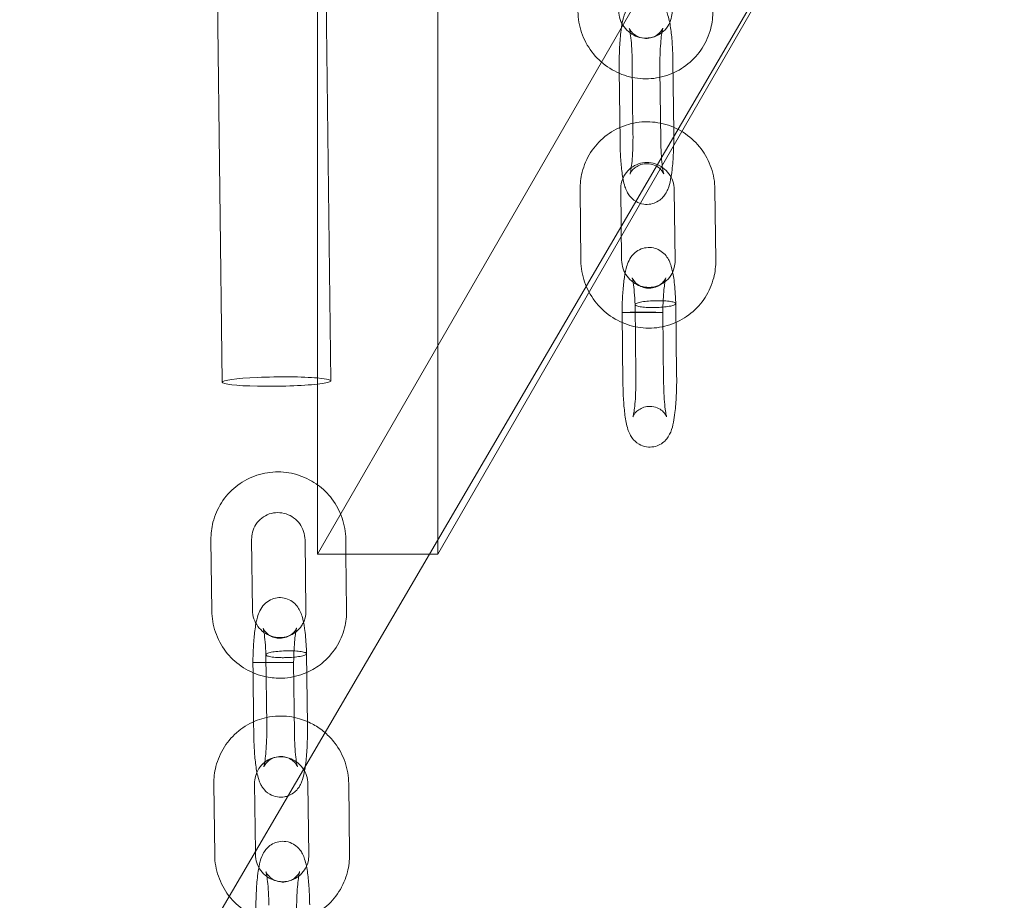
# Model space of a CAD drawing. Units: millimetres. Extents: x 2204 to 9371, y -4906 to 1922.
# Drawn here: x 4596 to 4741, y -2313 to -2183 of the extents above; entities that cross this region are included whole.
import ezdxf

# ---------------------------------------------------------------- set-up
doc = ezdxf.new("R2010")
doc.units = ezdxf.units.MM

# ---------------------------------------------------------------- blocks, each defined once
blk = doc.blocks.new('A$Cc3119da6')
at = {"color": 0, "linetype": 'Continuous', "lineweight": 0}
for p, q in [((4657.51, -762.13), (4657.51, -2262.13)), ((4639.8, -2262.13), (4926.27, -1765.93)), ((4657.51, -2262.13), (4943.98, -1765.93)), ((4639.8, -1914.38), (4639.8, -2262.13)), ((4639.8, -2073.76), (4641.75, -2236.6)), ((4656.29, -2262.13), (4751.91, -2098.61)), ((4624.23, -2109.8), (4625.75, -2236.79)), ((4686.28, -2200.02), (4686.16, -2189.56)), ((4692.28, -2199.95), (4692.16, -2189.49)), ((4684.24, -2190.78), (4684.37, -2201.24)), ((4690.24, -2190.71), (4690.37, -2201.17)), ((4678.49, -2208.43), (4678.61, -2218.89)), ((4684.49, -2208.35), (4684.61, -2218.81)), ((4692.48, -2218.89), (4692.35, -2208.43)), ((4698.48, -2218.81), (4698.35, -2208.35)), ((4684.67, -2226.51), (4684.8, -2237)), ((4686.71, -2235.78), (4686.59, -2225.36)), ((4690.67, -2226.5), (4690.8, -2236.93)), ((4692.71, -2235.71), (4692.59, -2225.22)), ((4630.1, -2259.95), (4630.23, -2270.41)), ((4643.99, -2262.13), (4643.97, -2259.95)), ((4624.1, -2260.02), (4624.23, -2270.48)), ((4638.09, -2270.48), (4637.97, -2260.02)), ((4466.46, -2586.74), (4656.29, -2262.13)), ((4639.8, -2262.13), (4657.51, -2262.13)), ((4644.09, -2270.41), (4643.99, -2262.13)), ((4632.33, -2287.38), (4632.2, -2276.95)), ((4638.33, -2287.3), (4638.2, -2276.81)), ((4630.29, -2278.1), (4630.31, -2279.6)), ((4636.29, -2278.1), (4636.41, -2288.53)), ((4630.31, -2279.6), (4630.39, -2286.84)), ((4630.39, -2286.84), (4630.41, -2288.6)), ((4624.53, -2296), (4624.66, -2306.46)), ((4630.53, -2295.93), (4630.65, -2305.96)), ((4638.53, -2306.46), (4638.4, -2296)), ((4644.53, -2306.39), (4644.4, -2295.93)), ((4630.65, -2305.96), (4630.66, -2306.39))]:
    blk.add_line(p, q, dxfattribs=at)
at = {"color": 0, "linetype": 'Continuous', "lineweight": 0, "extrusion": (0, 0, -1)}
for centre, start_param, end_param in [((4687.67, -2226.51), 0.138084, 3.279676), ((4687.67, -2226.51), 3.279676, 4.850472), ((4687.67, -2226.51), -1.432713, 0.138084), ((4633.29, -2278.1), 0.138084, 3.279676), ((4633.29, -2278.1), 3.279676, 4.850472), ((4633.29, -2278.1), -1.432713, 0.138084)]:
    blk.add_ellipse(centre, major_axis=(3, 0), ratio=0.00617, start_param=start_param, end_param=end_param, dxfattribs=at)
at = {"color": 0, "linetype": 'Continuous', "lineweight": 0}
for major_axis, start_param, end_param in [((-8, -0.1), -2.428474, 2.426402), ((8, 0.1), -0.138152, 0.713118), ((8, 0.1), -0.715191, -0.138152)]:
    blk.add_ellipse((4633.75, -2236.7), major_axis=major_axis, ratio=0.086332, start_param=start_param, end_param=end_param, dxfattribs=at)
for points, knots in [([(4692.16, -2189.49), (4692.15, -2188.65), (4692.12, -2187.83), (4692.02, -2186.26), (4691.95, -2185.51), (4691.76, -2184.07), (4691.64, -2183.42), (4691.35, -2182.51), (4691.26, -2182.27), (4691.01, -2181.8), (4690.91, -2181.62), (4690.54, -2181.15), (4690.27, -2180.84), (4689.48, -2180.39), (4689.1, -2180.23), (4688.32, -2180.12), (4687.95, -2180.12), (4687.27, -2180.25), (4686.96, -2180.37), (4686.41, -2180.67), (4686.18, -2180.86), (4685.76, -2181.25), (4685.61, -2181.46), (4685.31, -2181.92), (4685.21, -2182.14), (4684.91, -2182.87), (4684.81, -2183.3), (4684.62, -2184.24), (4684.55, -2184.72), (4684.4, -2186), (4684.34, -2186.85), (4684.26, -2188.57), (4684.24, -2189.42), (4684.24, -2190.44), (4684.24, -2190.61), (4684.24, -2190.78)], [4.799655, 4.799655, 4.799655, 4.799655, 5.138434, 5.138434, 5.486958, 5.486958, 5.885274, 5.885274, 6.026561, 6.026561, 6.108073, 6.108073, 6.203774, 6.203774, 6.262542, 6.262542, 6.309375, 6.309375, 6.35678, 6.35678, 6.41388, 6.41388, 6.489997, 6.489997, 6.605217, 6.605217, 6.888412, 6.888412, 7.147203, 7.147203, 7.528152, 7.528152, 7.871992, 7.871992, 7.941248, 7.941248, 7.941248, 7.941248]), ([(4678.17, -2182.15), (4678.18, -2183.21), (4678.37, -2184.28), (4679.06, -2186.29), (4679.57, -2187.25), (4680.86, -2188.96), (4681.64, -2189.7), (4683.4, -2190.92), (4684.37, -2191.38), (4686.42, -2191.98), (4687.48, -2192.12), (4689.6, -2192.04), (4690.65, -2191.83), (4692.63, -2191.09), (4693.56, -2190.56), (4695.2, -2189.23), (4695.91, -2188.44), (4697.05, -2186.66), (4697.47, -2185.68), (4697.95, -2183.81), (4698.05, -2182.94), (4698.04, -2182.08)], [3.139602, 3.139602, 3.139602, 3.139602, 3.460562, 3.460562, 3.782476, 3.782476, 4.104598, 4.104598, 4.426105, 4.426105, 4.746398, 4.746398, 5.065342, 5.065342, 5.383348, 5.383348, 5.70122, 5.70122, 6.019814, 6.019814, 6.281194, 6.281194, 6.281194, 6.281194]), ([(4684.17, -2182.08), (4684.18, -2182.5), (4684.25, -2182.92), (4684.52, -2183.72), (4684.71, -2184.1), (4685.21, -2184.77), (4685.51, -2185.07), (4686.19, -2185.57), (4686.57, -2185.76), (4687.36, -2186.02), (4687.78, -2186.09), (4688.62, -2186.08), (4689.04, -2186.01), (4689.84, -2185.74), (4690.21, -2185.54), (4690.88, -2185.02), (4691.17, -2184.7), (4691.64, -2183.99), (4691.81, -2183.59), (4692, -2182.84), (4692.04, -2182.5), (4692.04, -2182.15)], [3.139602, 3.139602, 3.139602, 3.139602, 3.455781, 3.455781, 3.768538, 3.768538, 4.080502, 4.080502, 4.394419, 4.394419, 4.712615, 4.712615, 5.036225, 5.036225, 5.364199, 5.364199, 5.693106, 5.693106, 6.018874, 6.018874, 6.281194, 6.281194, 6.281194, 6.281194]), ([(4686.16, -2189.56), (4686.15, -2188.9), (4686.13, -2188.25), (4686.06, -2187.06), (4686.02, -2186.52), (4685.92, -2185.62), (4685.86, -2185.26), (4685.77, -2184.79), (4685.73, -2184.65), (4685.72, -2184.59), (4685.72, -2184.61), (4685.79, -2184.76), (4685.83, -2184.84), (4685.98, -2185.06), (4686.07, -2185.18), (4686.38, -2185.49), (4686.59, -2185.66), (4687.17, -2185.96), (4687.51, -2186.07), (4688.21, -2186.15), (4688.54, -2186.13), (4689.16, -2185.99), (4689.42, -2185.87), (4689.89, -2185.6), (4690.07, -2185.45), (4690.34, -2185.17), (4690.43, -2185.05), (4690.56, -2184.85), (4690.6, -2184.78), (4690.66, -2184.67), (4690.67, -2184.63), (4690.69, -2184.6), (4690.68, -2184.61), (4690.66, -2184.69), (4690.63, -2184.78), (4690.57, -2185.09), (4690.53, -2185.32), (4690.44, -2185.96), (4690.4, -2186.38), (4690.32, -2187.38), (4690.29, -2187.96), (4690.24, -2189.2), (4690.24, -2189.86), (4690.24, -2190.58), (4690.24, -2190.64), (4690.24, -2190.71)], [4.799655, 4.799655, 4.799655, 4.799655, 5.100829, 5.100829, 5.39482, 5.39482, 5.665465, 5.665465, 5.878053, 5.878053, 6.004641, 6.004641, 6.083629, 6.083629, 6.149277, 6.149277, 6.212974, 6.212974, 6.268127, 6.268127, 6.314864, 6.314864, 6.363204, 6.363204, 6.420317, 6.420317, 6.484136, 6.484136, 6.549882, 6.549882, 6.625859, 6.625859, 6.726215, 6.726215, 6.869681, 6.869681, 7.071733, 7.071733, 7.326899, 7.326899, 7.612897, 7.612897, 7.911737, 7.911737, 7.941248, 7.941248, 7.941248, 7.941248]), ([(4698.35, -2208.35), (4698.34, -2207.29), (4698.16, -2206.23), (4697.46, -2204.21), (4696.96, -2203.25), (4695.67, -2201.55), (4694.88, -2200.8), (4693.13, -2199.58), (4692.15, -2199.12), (4690.11, -2198.52), (4689.04, -2198.38), (4686.92, -2198.46), (4685.87, -2198.67), (4683.89, -2199.41), (4682.96, -2199.94), (4681.33, -2201.27), (4680.61, -2202.06), (4679.48, -2203.84), (4679.05, -2204.82), (4678.58, -2206.69), (4678.48, -2207.56), (4678.49, -2208.43)], [6.281194, 6.281194, 6.281194, 6.281194, 6.602155, 6.602155, 6.924068, 6.924068, 7.24619, 7.24619, 7.567698, 7.567698, 7.887991, 7.887991, 8.206935, 8.206935, 8.524941, 8.524941, 8.842812, 8.842812, 9.161407, 9.161407, 9.422787, 9.422787, 9.422787, 9.422787]), ([(4684.37, -2201.24), (4684.38, -2202.07), (4684.41, -2202.9), (4684.51, -2204.47), (4684.58, -2205.22), (4684.77, -2206.66), (4684.88, -2207.3), (4685.18, -2208.22), (4685.27, -2208.46), (4685.51, -2208.92), (4685.62, -2209.11), (4685.98, -2209.58), (4686.26, -2209.89), (4687.04, -2210.34), (4687.43, -2210.49), (4688.21, -2210.61), (4688.58, -2210.6), (4689.26, -2210.47), (4689.56, -2210.35), (4690.12, -2210.05), (4690.35, -2209.87), (4690.76, -2209.47), (4690.92, -2209.27), (4691.21, -2208.81), (4691.32, -2208.58), (4691.62, -2207.86), (4691.72, -2207.42), (4691.9, -2206.49), (4691.98, -2206.01), (4692.13, -2204.72), (4692.19, -2203.87), (4692.27, -2202.16), (4692.29, -2201.31), (4692.29, -2200.29), (4692.28, -2200.12), (4692.28, -2199.95)], [1.658063, 1.658063, 1.658063, 1.658063, 1.996842, 1.996842, 2.345366, 2.345366, 2.743681, 2.743681, 2.884968, 2.884968, 2.96648, 2.96648, 3.062181, 3.062181, 3.120949, 3.120949, 3.167782, 3.167782, 3.215188, 3.215188, 3.272288, 3.272288, 3.348404, 3.348404, 3.463624, 3.463624, 3.74682, 3.74682, 4.005611, 4.005611, 4.386559, 4.386559, 4.7304, 4.7304, 4.799655, 4.799655, 4.799655, 4.799655]), ([(4690.37, -2201.17), (4690.38, -2201.83), (4690.4, -2202.47), (4690.47, -2203.66), (4690.51, -2204.21), (4690.61, -2205.11), (4690.67, -2205.47), (4690.76, -2205.94), (4690.79, -2206.08), (4690.81, -2206.13), (4690.81, -2206.11), (4690.74, -2205.97), (4690.7, -2205.89), (4690.55, -2205.67), (4690.46, -2205.54), (4690.15, -2205.24), (4689.94, -2205.06), (4689.36, -2204.77), (4689.02, -2204.65), (4688.32, -2204.58), (4687.98, -2204.6), (4687.37, -2204.74), (4687.1, -2204.86), (4686.64, -2205.13), (4686.46, -2205.28), (4686.18, -2205.56), (4686.09, -2205.68), (4685.96, -2205.88), (4685.92, -2205.95), (4685.87, -2206.06), (4685.85, -2206.09), (4685.84, -2206.13), (4685.85, -2206.12), (4685.87, -2206.04), (4685.89, -2205.94), (4685.96, -2205.64), (4686, -2205.4), (4686.08, -2204.77), (4686.13, -2204.34), (4686.21, -2203.35), (4686.24, -2202.77), (4686.28, -2201.53), (4686.29, -2200.87), (4686.28, -2200.15), (4686.28, -2200.08), (4686.28, -2200.02)], [1.658063, 1.658063, 1.658063, 1.658063, 1.959236, 1.959236, 2.253228, 2.253228, 2.523872, 2.523872, 2.73646, 2.73646, 2.863049, 2.863049, 2.942036, 2.942036, 3.007684, 3.007684, 3.071381, 3.071381, 3.126534, 3.126534, 3.173272, 3.173272, 3.221611, 3.221611, 3.278725, 3.278725, 3.342543, 3.342543, 3.40829, 3.40829, 3.484267, 3.484267, 3.584622, 3.584622, 3.728089, 3.728089, 3.93014, 3.93014, 4.185306, 4.185306, 4.471304, 4.471304, 4.770144, 4.770144, 4.799655, 4.799655, 4.799655, 4.799655]), ([(4692.35, -2208.43), (4692.35, -2208.01), (4692.28, -2207.58), (4692.01, -2206.78), (4691.81, -2206.4), (4691.31, -2205.73), (4691.01, -2205.43), (4690.33, -2204.93), (4689.96, -2204.74), (4689.16, -2204.48), (4688.74, -2204.42), (4687.9, -2204.42), (4687.49, -2204.49), (4686.69, -2204.76), (4686.31, -2204.96), (4685.64, -2205.48), (4685.35, -2205.8), (4684.89, -2206.51), (4684.71, -2206.91), (4684.52, -2207.66), (4684.48, -2208), (4684.49, -2208.35)], [6.281194, 6.281194, 6.281194, 6.281194, 6.597374, 6.597374, 6.910131, 6.910131, 7.222095, 7.222095, 7.536011, 7.536011, 7.854207, 7.854207, 8.177817, 8.177817, 8.505792, 8.505792, 8.834699, 8.834699, 9.160466, 9.160466, 9.422787, 9.422787, 9.422787, 9.422787]), ([(4684.67, -2226.51), (4684.68, -2225.66), (4684.71, -2224.82), (4684.8, -2223.25), (4684.87, -2222.51), (4685.04, -2221.17), (4685.14, -2220.58), (4685.36, -2219.72), (4685.45, -2219.42), (4685.72, -2218.8), (4685.89, -2218.47), (4686.28, -2217.99), (4686.43, -2217.84), (4686.85, -2217.48), (4687.16, -2217.29), (4687.81, -2217.04), (4688.15, -2216.96), (4688.85, -2216.93), (4689.2, -2216.97), (4689.86, -2217.17), (4690.18, -2217.32), (4690.72, -2217.7), (4690.96, -2217.93), (4691.34, -2218.41), (4691.48, -2218.65), (4691.74, -2219.16), (4691.83, -2219.43), (4692.08, -2220.24), (4692.19, -2220.81), (4692.4, -2222.26), (4692.48, -2223.19), (4692.56, -2224.51), (4692.57, -2224.86), (4692.59, -2225.22)], [0, 0, 0, 0, 2.544577, 2.544577, 5.077856, 5.077856, 7.693596, 7.693596, 9.201555, 9.201555, 10.699417, 10.699417, 11.419961, 11.419961, 12.545977, 12.545977, 13.637511, 13.637511, 14.726041, 14.726041, 15.812564, 15.812564, 16.90554, 16.90554, 18.003811, 18.003811, 19.33517, 19.33517, 22.000466, 22.000466, 25.177268, 25.177268, 26.264824, 26.264824, 26.264824, 26.264824]), ([(4678.61, -2218.89), (4678.62, -2219.95), (4678.81, -2221.01), (4679.5, -2223.03), (4680.01, -2223.99), (4681.3, -2225.69), (4682.08, -2226.44), (4683.84, -2227.66), (4684.81, -2228.12), (4686.86, -2228.72), (4687.93, -2228.86), (4690.04, -2228.78), (4691.1, -2228.57), (4693.07, -2227.83), (4694, -2227.3), (4695.64, -2225.97), (4696.35, -2225.18), (4697.49, -2223.4), (4697.91, -2222.41), (4698.39, -2220.55), (4698.49, -2219.68), (4698.48, -2218.81)], [3.139602, 3.139602, 3.139602, 3.139602, 3.460562, 3.460562, 3.782476, 3.782476, 4.104598, 4.104598, 4.426105, 4.426105, 4.746398, 4.746398, 5.065342, 5.065342, 5.383348, 5.383348, 5.70122, 5.70122, 6.019814, 6.019814, 6.281194, 6.281194, 6.281194, 6.281194]), ([(4684.61, -2218.81), (4684.62, -2219.23), (4684.69, -2219.66), (4684.96, -2220.46), (4685.15, -2220.84), (4685.65, -2221.51), (4685.95, -2221.81), (4686.63, -2222.31), (4687.01, -2222.5), (4687.8, -2222.76), (4688.22, -2222.82), (4689.06, -2222.82), (4689.48, -2222.75), (4690.28, -2222.48), (4690.65, -2222.28), (4691.32, -2221.76), (4691.61, -2221.44), (4692.08, -2220.73), (4692.25, -2220.33), (4692.44, -2219.58), (4692.48, -2219.23), (4692.48, -2218.89)], [3.139602, 3.139602, 3.139602, 3.139602, 3.455781, 3.455781, 3.768538, 3.768538, 4.080502, 4.080502, 4.394419, 4.394419, 4.712615, 4.712615, 5.036225, 5.036225, 5.364199, 5.364199, 5.693106, 5.693106, 6.018874, 6.018874, 6.281194, 6.281194, 6.281194, 6.281194]), ([(4686.59, -2225.36), (4686.56, -2224.71), (4686.53, -2224.08), (4686.43, -2222.99), (4686.38, -2222.52), (4686.29, -2221.98), (4686.27, -2221.84), (4686.22, -2221.63), (4686.2, -2221.55), (4686.18, -2221.45), (4686.17, -2221.43), (4686.17, -2221.42), (4686.17, -2221.42), (4686.17, -2221.42), (4686.17, -2221.43), (4686.2, -2221.5), (4686.23, -2221.57), (4686.35, -2221.77), (4686.42, -2221.87), (4686.61, -2222.09), (4686.73, -2222.2), (4687.03, -2222.45), (4687.22, -2222.57), (4687.69, -2222.79), (4687.97, -2222.87), (4688.39, -2222.93), (4688.51, -2222.94), (4688.97, -2222.94), (4689.3, -2222.88), (4689.9, -2222.67), (4690.18, -2222.51), (4690.51, -2222.25), (4690.61, -2222.16), (4690.76, -2221.99), (4690.82, -2221.92), (4690.97, -2221.72), (4691.03, -2221.62), (4691.1, -2221.48), (4691.11, -2221.45), (4691.12, -2221.43), (4691.12, -2221.42), (4691.12, -2221.42), (4691.12, -2221.43), (4691.1, -2221.49), (4691.08, -2221.57), (4691.03, -2221.8), (4691, -2221.98), (4690.92, -2222.46), (4690.88, -2222.79), (4690.8, -2223.6), (4690.76, -2224.1), (4690.7, -2225.22), (4690.68, -2225.86), (4690.67, -2226.5)], [0, 0, 0, 0, 2.020432, 2.020432, 3.95999, 3.95999, 4.81751, 4.81751, 5.535164, 5.535164, 6.110211, 6.110211, 6.155521, 6.155521, 6.548081, 6.548081, 7.239035, 7.239035, 7.791292, 7.791292, 8.381482, 8.381482, 9.132874, 9.132874, 10.050587, 10.050587, 10.457834, 10.457834, 11.493601, 11.493601, 12.499847, 12.499847, 12.958122, 12.958122, 13.352915, 13.352915, 14.018869, 14.018869, 14.567304, 14.567304, 14.757606, 14.757606, 15.164594, 15.164594, 15.946551, 15.946551, 17.018157, 17.018157, 18.435598, 18.435598, 20.151322, 20.151322, 22.079183, 22.079183, 22.079183, 22.079183]), ([(4692.56, -2225.29), (4692.61, -2225.22), (4692.59, -2225.16), (4692.39, -2225.03), (4692.22, -2224.98), (4691.75, -2224.89), (4691.46, -2224.85), (4690.78, -2224.8), (4690.41, -2224.78), (4689.64, -2224.78), (4689.25, -2224.79), (4688.49, -2224.84), (4688.14, -2224.88), (4687.51, -2224.97), (4687.24, -2225.02), (4686.83, -2225.14), (4686.69, -2225.21), (4686.62, -2225.28), (4686.62, -2225.28), (4686.62, -2225.29)], [22.462807, 22.462807, 22.462807, 22.462807, 23.640216, 23.640216, 24.819373, 24.819373, 25.993532, 25.993532, 27.163425, 27.163425, 28.331678, 28.331678, 29.501385, 29.501385, 30.674309, 30.674309, 31.849778, 31.849778, 31.932309, 31.932309, 31.932309, 31.932309]), ([(4686.62, -2225.29), (4686.57, -2225.35), (4686.58, -2225.41), (4686.71, -2225.5), (4686.77, -2225.53), (4687.01, -2225.61), (4687.24, -2225.66), (4687.8, -2225.73), (4688.14, -2225.76), (4688.72, -2225.79), (4688.95, -2225.79), (4689.18, -2225.79)], [31.932309, 31.932309, 31.932309, 31.932309, 33.025351, 33.025351, 33.612013, 33.612013, 34.787089, 34.787089, 35.964927, 35.964927, 36.665419, 36.665419, 36.665419, 36.665419]), ([(4689.18, -2225.79), (4689.26, -2225.79), (4689.35, -2225.79), (4689.75, -2225.78), (4690.07, -2225.77), (4690.37, -2225.75), (4690.75, -2225.73), (4691.1, -2225.69), (4691.72, -2225.6), (4691.98, -2225.54), (4692.37, -2225.42), (4692.5, -2225.35), (4692.56, -2225.29), (4692.56, -2225.29), (4692.56, -2225.29)], [17.729507, 17.729507, 17.729507, 17.729507, 17.982068, 17.982068, 18.935912, 18.935912, 18.935912, 20.100173, 20.100173, 21.275464, 21.275464, 22.457634, 22.457634, 22.462807, 22.462807, 22.462807, 22.462807]), ([(4684.8, -2237), (4684.81, -2237.84), (4684.84, -2238.66), (4684.94, -2240.23), (4685.01, -2240.98), (4685.2, -2242.42), (4685.31, -2243.07), (4685.61, -2243.98), (4685.7, -2244.22), (4685.94, -2244.69), (4686.05, -2244.87), (4686.41, -2245.34), (4686.69, -2245.65), (4687.47, -2246.1), (4687.86, -2246.26), (4688.63, -2246.37), (4689, -2246.37), (4689.69, -2246.24), (4689.99, -2246.12), (4690.55, -2245.82), (4690.78, -2245.63), (4691.19, -2245.24), (4691.34, -2245.03), (4691.64, -2244.57), (4691.75, -2244.35), (4692.05, -2243.62), (4692.15, -2243.19), (4692.33, -2242.25), (4692.4, -2241.77), (4692.56, -2240.49), (4692.62, -2239.64), (4692.7, -2237.92), (4692.72, -2237.07), (4692.72, -2236.05), (4692.71, -2235.88), (4692.71, -2235.71)], [1.658063, 1.658063, 1.658063, 1.658063, 1.996842, 1.996842, 2.345366, 2.345366, 2.743681, 2.743681, 2.884968, 2.884968, 2.96648, 2.96648, 3.062181, 3.062181, 3.120949, 3.120949, 3.167782, 3.167782, 3.215188, 3.215188, 3.272288, 3.272288, 3.348404, 3.348404, 3.463624, 3.463624, 3.74682, 3.74682, 4.005611, 4.005611, 4.386559, 4.386559, 4.7304, 4.7304, 4.799655, 4.799655, 4.799655, 4.799655]), ([(4690.8, -2236.93), (4690.81, -2237.59), (4690.83, -2238.24), (4690.89, -2239.43), (4690.94, -2239.97), (4691.04, -2240.87), (4691.09, -2241.23), (4691.18, -2241.7), (4691.22, -2241.84), (4691.24, -2241.9), (4691.24, -2241.88), (4691.17, -2241.74), (4691.13, -2241.65), (4690.98, -2241.43), (4690.89, -2241.31), (4690.58, -2241), (4690.37, -2240.83), (4689.79, -2240.53), (4689.45, -2240.42), (4688.75, -2240.34), (4688.41, -2240.36), (4687.8, -2240.5), (4687.53, -2240.62), (4687.07, -2240.89), (4686.89, -2241.04), (4686.61, -2241.32), (4686.52, -2241.44), (4686.39, -2241.64), (4686.35, -2241.71), (4686.3, -2241.82), (4686.28, -2241.86), (4686.27, -2241.89), (4686.28, -2241.88), (4686.3, -2241.8), (4686.32, -2241.71), (4686.39, -2241.4), (4686.43, -2241.17), (4686.51, -2240.53), (4686.56, -2240.11), (4686.64, -2239.11), (4686.67, -2238.53), (4686.71, -2237.29), (4686.72, -2236.63), (4686.71, -2235.91), (4686.71, -2235.85), (4686.71, -2235.78)], [1.658063, 1.658063, 1.658063, 1.658063, 1.959236, 1.959236, 2.253228, 2.253228, 2.523872, 2.523872, 2.73646, 2.73646, 2.863049, 2.863049, 2.942036, 2.942036, 3.007684, 3.007684, 3.071381, 3.071381, 3.126534, 3.126534, 3.173272, 3.173272, 3.221611, 3.221611, 3.278725, 3.278725, 3.342543, 3.342543, 3.40829, 3.40829, 3.484267, 3.484267, 3.584622, 3.584622, 3.728089, 3.728089, 3.93014, 3.93014, 4.185306, 4.185306, 4.471304, 4.471304, 4.770144, 4.770144, 4.799655, 4.799655, 4.799655, 4.799655]), ([(4639.8, -2251.91), (4639.74, -2251.87), (4639.68, -2251.82), (4638.74, -2251.18), (4637.77, -2250.71), (4635.72, -2250.11), (4634.65, -2249.98), (4632.54, -2250.06), (4631.49, -2250.26), (4629.51, -2251.01), (4628.58, -2251.54), (4626.94, -2252.86), (4626.23, -2253.66), (4625.09, -2255.44), (4624.67, -2256.42), (4624.19, -2258.28), (4624.09, -2259.15), (4624.1, -2260.02)], [7.224183, 7.224183, 7.224183, 7.224183, 7.24619, 7.24619, 7.567698, 7.567698, 7.887991, 7.887991, 8.206935, 8.206935, 8.524941, 8.524941, 8.842812, 8.842812, 9.161407, 9.161407, 9.422787, 9.422787, 9.422787, 9.422787]), ([(4643.97, -2259.95), (4643.96, -2258.88), (4643.77, -2257.82), (4643.08, -2255.8), (4642.57, -2254.85), (4641.33, -2253.2), (4640.61, -2252.49), (4639.8, -2251.91)], [6.2811942, 6.2811942, 6.2811942, 6.2811942, 6.6021546, 6.6021546, 6.9240682, 6.9240682, 7.2241832, 7.2241832, 7.2241832, 7.2241832]), ([(4637.97, -2260.02), (4637.96, -2259.6), (4637.89, -2259.18), (4637.62, -2258.38), (4637.43, -2258), (4636.93, -2257.32), (4636.63, -2257.02), (4635.95, -2256.53), (4635.57, -2256.34), (4634.78, -2256.08), (4634.36, -2256.01), (4633.52, -2256.01), (4633.1, -2256.08), (4632.3, -2256.35), (4631.93, -2256.56), (4631.26, -2257.08), (4630.97, -2257.39), (4630.5, -2258.11), (4630.33, -2258.5), (4630.14, -2259.25), (4630.1, -2259.6), (4630.1, -2259.95)], [6.281194, 6.281194, 6.281194, 6.281194, 6.597374, 6.597374, 6.910131, 6.910131, 7.222095, 7.222095, 7.536011, 7.536011, 7.854207, 7.854207, 8.177817, 8.177817, 8.505792, 8.505792, 8.834699, 8.834699, 9.160466, 9.160466, 9.422787, 9.422787, 9.422787, 9.422787]), ([(4630.74, -2272.33), (4630.79, -2272.09), (4630.84, -2271.85), (4630.97, -2271.32), (4631.07, -2271.02), (4631.33, -2270.4), (4631.51, -2270.06), (4631.9, -2269.58), (4632.05, -2269.43), (4632.47, -2269.08), (4632.77, -2268.89), (4633.42, -2268.63), (4633.77, -2268.55), (4634.46, -2268.52), (4634.82, -2268.57), (4635.48, -2268.76), (4635.79, -2268.92), (4636.34, -2269.3), (4636.58, -2269.53), (4636.95, -2270), (4637.1, -2270.25), (4637.35, -2270.76), (4637.45, -2271.02), (4637.69, -2271.84), (4637.8, -2272.41), (4638.01, -2273.86), (4638.1, -2274.78), (4638.17, -2276.11), (4638.19, -2276.46), (4638.2, -2276.81)], [6.611115, 6.611115, 6.611115, 6.611115, 7.693596, 7.693596, 9.201555, 9.201555, 10.699417, 10.699417, 11.419961, 11.419961, 12.545977, 12.545977, 13.637511, 13.637511, 14.726041, 14.726041, 15.812564, 15.812564, 16.90554, 16.90554, 18.003811, 18.003811, 19.33517, 19.33517, 22.000466, 22.000466, 25.177268, 25.177268, 26.264824, 26.264824, 26.264824, 26.264824]), ([(4624.23, -2270.48), (4624.24, -2271.55), (4624.42, -2272.61), (4625.12, -2274.63), (4625.62, -2275.58), (4626.91, -2277.29), (4627.7, -2278.04), (4629.45, -2279.25), (4630.43, -2279.72), (4631.71, -2280.09), (4631.98, -2280.16), (4632.24, -2280.21)], [3.139602, 3.139602, 3.139602, 3.139602, 3.460562, 3.460562, 3.782476, 3.782476, 4.104598, 4.104598, 4.426105, 4.426105, 4.50778, 4.50778, 4.50778, 4.50778]), ([(4630.23, -2270.41), (4630.23, -2270.83), (4630.3, -2271.25), (4630.57, -2272.05), (4630.77, -2272.43), (4631.27, -2273.11), (4631.57, -2273.41), (4631.91, -2273.66), (4631.92, -2273.66), (4631.92, -2273.66)], [3.1396015, 3.1396015, 3.1396015, 3.1396015, 3.4557814, 3.4557814, 3.7685382, 3.7685382, 4.080502, 4.080502, 4.0844892, 4.0844892, 4.0844892, 4.0844892]), ([(4637.75, -2272.16), (4637.84, -2271.95), (4637.92, -2271.73), (4638.06, -2271.18), (4638.1, -2270.83), (4638.09, -2270.48)], [5.8442446, 5.8442446, 5.8442446, 5.8442446, 6.0188737, 6.0188737, 6.2811942, 6.2811942, 6.2811942, 6.2811942]), ([(4638.23, -2279.57), (4639.02, -2279.23), (4639.76, -2278.77), (4641.25, -2277.57), (4641.97, -2276.77), (4643.1, -2274.99), (4643.53, -2274.01), (4644, -2272.14), (4644.1, -2271.28), (4644.09, -2270.41)], [5.123293, 5.123293, 5.123293, 5.123293, 5.383348, 5.383348, 5.70122, 5.70122, 6.019814, 6.019814, 6.281194, 6.281194, 6.281194, 6.281194]), ([(4630.29, -2278.1), (4630.3, -2277.26), (4630.32, -2276.41), (4630.42, -2274.84), (4630.48, -2274.1), (4630.62, -2273.05), (4630.67, -2272.68), (4630.74, -2272.33)], [0, 0, 0, 0, 2.544577, 2.544577, 5.077856, 5.077856, 6.611115, 6.611115, 6.611115, 6.611115]), ([(4631.92, -2273.66), (4632.26, -2273.9), (4632.63, -2274.09), (4633.42, -2274.35), (4633.84, -2274.42), (4634.68, -2274.42), (4635.09, -2274.35), (4635.89, -2274.07), (4636.27, -2273.87), (4636.94, -2273.35), (4637.23, -2273.03), (4637.57, -2272.51), (4637.66, -2272.34), (4637.75, -2272.16)], [4.084489, 4.084489, 4.084489, 4.084489, 4.394419, 4.394419, 4.712615, 4.712615, 5.036225, 5.036225, 5.364199, 5.364199, 5.693106, 5.693106, 5.844245, 5.844245, 5.844245, 5.844245]), ([(4632.2, -2276.95), (4632.18, -2276.3), (4632.14, -2275.67), (4632.05, -2274.59), (4631.99, -2274.11), (4631.91, -2273.58), (4631.88, -2273.43), (4631.84, -2273.22), (4631.82, -2273.14), (4631.79, -2273.05), (4631.78, -2273.02), (4631.78, -2273.02), (4631.78, -2273.02), (4631.78, -2273.02)], [0.001021, 0.001021, 0.001021, 0.001021, 2.020432, 2.020432, 3.95999, 3.95999, 4.81751, 4.81751, 5.535164, 5.535164, 6.110211, 6.110211, 6.155521, 6.155521, 6.155521, 6.155521]), ([(4631.78, -2273.02), (4631.78, -2273.02), (4631.79, -2273.03), (4631.81, -2273.09), (4631.85, -2273.17), (4631.97, -2273.36), (4632.04, -2273.46), (4632.22, -2273.68), (4632.34, -2273.8), (4632.64, -2274.04), (4632.84, -2274.17), (4633.3, -2274.38), (4633.59, -2274.47), (4634, -2274.52), (4634.13, -2274.53), (4634.59, -2274.53), (4634.92, -2274.47), (4635.52, -2274.26), (4635.79, -2274.1), (4636.13, -2273.84), (4636.22, -2273.75), (4636.38, -2273.59), (4636.44, -2273.51), (4636.58, -2273.32), (4636.65, -2273.21), (4636.71, -2273.08), (4636.73, -2273.04), (4636.73, -2273.02), (4636.74, -2273.02), (4636.74, -2273.02), (4636.73, -2273.03), (4636.71, -2273.09), (4636.69, -2273.16), (4636.64, -2273.39), (4636.61, -2273.57), (4636.54, -2274.05), (4636.49, -2274.39), (4636.41, -2275.2), (4636.38, -2275.7), (4636.32, -2276.82), (4636.3, -2277.46), (4636.29, -2278.1)], [6.155521, 6.155521, 6.155521, 6.155521, 6.548081, 6.548081, 7.239035, 7.239035, 7.791292, 7.791292, 8.381482, 8.381482, 9.132874, 9.132874, 10.050587, 10.050587, 10.457834, 10.457834, 11.493601, 11.493601, 12.499847, 12.499847, 12.958122, 12.958122, 13.352915, 13.352915, 14.018869, 14.018869, 14.567304, 14.567304, 14.757606, 14.757606, 15.164594, 15.164594, 15.946551, 15.946551, 17.018157, 17.018157, 18.435598, 18.435598, 20.151322, 20.151322, 22.07918, 22.07918, 22.07918, 22.07918]), ([(4632.2, -2276.95), (4632.2, -2276.99), (4632.23, -2277.02), (4632.32, -2277.09), (4632.38, -2277.12), (4632.62, -2277.2), (4632.85, -2277.25), (4633.42, -2277.33), (4633.75, -2277.36), (4634.34, -2277.38), (4634.56, -2277.39), (4634.79, -2277.39)], [32.349427, 32.349427, 32.349427, 32.349427, 33.025351, 33.025351, 33.612013, 33.612013, 34.787089, 34.787089, 35.964927, 35.964927, 36.665419, 36.665419, 36.665419, 36.665419]), ([(4638.2, -2276.81), (4638.2, -2276.77), (4638.17, -2276.73), (4638.01, -2276.63), (4637.83, -2276.57), (4637.36, -2276.48), (4637.07, -2276.44), (4636.4, -2276.39), (4636.03, -2276.38), (4635.26, -2276.38), (4634.87, -2276.39), (4634.11, -2276.44), (4633.75, -2276.47), (4633.12, -2276.56), (4632.85, -2276.62), (4632.44, -2276.74), (4632.31, -2276.8), (4632.24, -2276.87), (4632.23, -2276.88), (4632.23, -2276.88)], [22.879644, 22.879644, 22.879644, 22.879644, 23.640216, 23.640216, 24.819373, 24.819373, 25.993532, 25.993532, 27.163425, 27.163425, 28.331678, 28.331678, 29.501385, 29.501385, 30.674309, 30.674309, 31.849778, 31.849778, 31.932309, 31.932309, 31.932309, 31.932309]), ([(4634.79, -2277.39), (4634.88, -2277.39), (4634.96, -2277.38), (4635.36, -2277.38), (4635.68, -2277.37), (4635.99, -2277.35), (4636.36, -2277.32), (4636.71, -2277.28), (4637.33, -2277.19), (4637.59, -2277.13), (4637.99, -2277.01), (4638.12, -2276.95), (4638.17, -2276.88), (4638.17, -2276.88), (4638.17, -2276.88)], [17.729507, 17.729507, 17.729507, 17.729507, 17.982068, 17.982068, 18.935912, 18.935912, 18.935912, 20.100173, 20.100173, 21.275464, 21.275464, 22.457634, 22.457634, 22.462807, 22.462807, 22.462807, 22.462807]), ([(4632.24, -2280.21), (4633.02, -2280.37), (4633.81, -2280.44), (4635.66, -2280.37), (4636.71, -2280.16), (4637.88, -2279.72), (4638.06, -2279.65), (4638.23, -2279.57)], [4.50778, 4.50778, 4.50778, 4.50778, 4.7463982, 4.7463982, 5.0653424, 5.0653424, 5.1232934, 5.1232934, 5.1232934, 5.1232934]), ([(4638.32, -2286.81), (4637.95, -2286.65), (4637.56, -2286.51), (4636.15, -2286.1), (4635.09, -2285.96), (4633.45, -2286.02), (4632.88, -2286.09), (4632.31, -2286.21)], [7.4451714, 7.4451714, 7.4451714, 7.4451714, 7.5676976, 7.5676976, 7.8879908, 7.8879908, 8.0615392, 8.0615392, 8.0615392, 8.0615392]), ([(4632.31, -2286.21), (4631.84, -2286.31), (4631.38, -2286.45), (4629.94, -2286.99), (4629.01, -2287.52), (4627.37, -2288.85), (4626.66, -2289.64), (4625.52, -2291.42), (4625.1, -2292.4), (4624.63, -2294.27), (4624.52, -2295.14), (4624.53, -2296)], [8.061539, 8.061539, 8.061539, 8.061539, 8.206935, 8.206935, 8.524941, 8.524941, 8.842812, 8.842812, 9.161407, 9.161407, 9.422787, 9.422787, 9.422787, 9.422787]), ([(4631.89, -2293.48), (4631.89, -2293.48), (4631.89, -2293.46), (4631.91, -2293.39), (4631.94, -2293.3), (4632, -2293), (4632.04, -2292.76), (4632.13, -2292.13), (4632.17, -2291.7), (4632.25, -2290.71), (4632.28, -2290.13), (4632.33, -2288.89), (4632.33, -2288.23), (4632.33, -2287.51), (4632.33, -2287.44), (4632.33, -2287.38)], [3.517723, 3.517723, 3.517723, 3.517723, 3.584622, 3.584622, 3.728089, 3.728089, 3.93014, 3.93014, 4.185306, 4.185306, 4.471304, 4.471304, 4.770144, 4.770144, 4.799655, 4.799655, 4.799655, 4.799655]), ([(4638.01, -2293.38), (4638.04, -2293.21), (4638.06, -2293.03), (4638.17, -2292.08), (4638.24, -2291.23), (4638.31, -2289.52), (4638.33, -2288.67), (4638.33, -2287.65), (4638.33, -2287.48), (4638.33, -2287.3)], [3.9144345, 3.9144345, 3.9144345, 3.9144345, 4.0056106, 4.0056106, 4.3865591, 4.3865591, 4.7303998, 4.7303998, 4.7996554, 4.7996554, 4.7996554, 4.7996554]), ([(4640.91, -2288.43), (4640.63, -2288.19), (4640.35, -2287.97), (4639.51, -2287.39), (4638.93, -2287.07), (4638.32, -2286.81)], [7.1374907, 7.1374907, 7.1374907, 7.1374907, 7.2461902, 7.2461902, 7.4451714, 7.4451714, 7.4451714, 7.4451714]), ([(4630.41, -2288.6), (4630.42, -2289.43), (4630.45, -2290.25), (4630.55, -2291.83), (4630.62, -2292.57), (4630.76, -2293.61), (4630.81, -2293.94), (4630.88, -2294.27)], [1.6580628, 1.6580628, 1.6580628, 1.6580628, 1.9968417, 1.9968417, 2.3453656, 2.3453656, 2.5315636, 2.5315636, 2.5315636, 2.5315636]), ([(4636.41, -2288.53), (4636.42, -2289.18), (4636.44, -2289.83), (4636.51, -2291.02), (4636.55, -2291.57), (4636.65, -2292.46), (4636.71, -2292.83), (4636.8, -2293.29), (4636.84, -2293.44), (4636.86, -2293.49), (4636.85, -2293.47), (4636.79, -2293.33), (4636.74, -2293.25), (4636.6, -2293.03), (4636.5, -2292.9), (4636.19, -2292.6), (4635.98, -2292.42), (4635.4, -2292.13), (4635.06, -2292.01), (4634.36, -2291.93), (4634.03, -2291.96), (4633.42, -2292.1), (4633.15, -2292.21), (4632.68, -2292.49), (4632.51, -2292.64), (4632.23, -2292.92), (4632.14, -2293.04), (4632.01, -2293.23), (4631.97, -2293.3), (4631.91, -2293.42), (4631.9, -2293.45), (4631.89, -2293.47), (4631.89, -2293.48), (4631.89, -2293.48)], [1.658063, 1.658063, 1.658063, 1.658063, 1.959236, 1.959236, 2.253228, 2.253228, 2.523872, 2.523872, 2.73646, 2.73646, 2.863049, 2.863049, 2.942036, 2.942036, 3.007684, 3.007684, 3.071381, 3.071381, 3.126534, 3.126534, 3.173272, 3.173272, 3.221611, 3.221611, 3.278725, 3.278725, 3.342543, 3.342543, 3.40829, 3.40829, 3.484267, 3.484267, 3.517723, 3.517723, 3.517723, 3.517723]), ([(4644.4, -2295.93), (4644.39, -2294.87), (4644.2, -2293.8), (4643.51, -2291.78), (4643, -2290.83), (4641.93, -2289.41), (4641.44, -2288.89), (4640.91, -2288.43)], [6.2811942, 6.2811942, 6.2811942, 6.2811942, 6.6021546, 6.6021546, 6.9240682, 6.9240682, 7.1374907, 7.1374907, 7.1374907, 7.1374907]), ([(4632.03, -2292.79), (4632.03, -2292.8), (4632.03, -2292.8), (4631.69, -2293.06), (4631.4, -2293.38), (4630.93, -2294.09), (4630.76, -2294.49), (4630.57, -2295.24), (4630.53, -2295.58), (4630.53, -2295.93)], [8.5032266, 8.5032266, 8.5032266, 8.5032266, 8.5057921, 8.5057921, 8.8346991, 8.8346991, 9.1604664, 9.1604664, 9.4227868, 9.4227868, 9.4227868, 9.4227868]), ([(4638.4, -2296), (4638.4, -2295.58), (4638.32, -2295.16), (4638.05, -2294.36), (4637.86, -2293.98), (4637.36, -2293.3), (4637.06, -2293.01), (4636.38, -2292.51), (4636, -2292.32), (4635.21, -2292.06), (4634.79, -2291.99), (4633.95, -2292), (4633.53, -2292.07), (4632.74, -2292.34), (4632.36, -2292.54), (4632.03, -2292.79)], [6.281194, 6.281194, 6.281194, 6.281194, 6.597374, 6.597374, 6.910131, 6.910131, 7.222095, 7.222095, 7.536011, 7.536011, 7.854207, 7.854207, 8.177817, 8.177817, 8.503227, 8.503227, 8.503227, 8.503227]), ([(4630.88, -2294.27), (4630.95, -2294.63), (4631.03, -2294.98), (4631.22, -2295.57), (4631.32, -2295.82), (4631.56, -2296.28), (4631.67, -2296.47), (4632.03, -2296.93), (4632.3, -2297.24), (4633.09, -2297.7), (4633.47, -2297.85), (4634.25, -2297.97), (4634.62, -2297.96), (4635.13, -2297.86), (4635.3, -2297.82), (4635.45, -2297.76)], [2.5315636, 2.5315636, 2.5315636, 2.5315636, 2.7436812, 2.7436812, 2.8849679, 2.8849679, 2.9664799, 2.9664799, 3.062181, 3.062181, 3.120949, 3.120949, 3.167782, 3.167782, 3.1918474, 3.1918474, 3.1918474, 3.1918474]), ([(4635.45, -2297.76), (4635.6, -2297.7), (4635.74, -2297.64), (4636.17, -2297.41), (4636.39, -2297.23), (4636.81, -2296.83), (4636.96, -2296.63), (4637.26, -2296.17), (4637.36, -2295.94), (4637.66, -2295.22), (4637.76, -2294.78), (4637.92, -2294), (4637.97, -2293.7), (4638.01, -2293.38)], [3.1918474, 3.1918474, 3.1918474, 3.1918474, 3.2151878, 3.2151878, 3.2722875, 3.2722875, 3.348404, 3.348404, 3.4636241, 3.4636241, 3.7468196, 3.7468196, 3.9144345, 3.9144345, 3.9144345, 3.9144345]), ([(4638.65, -2313.8), (4638.64, -2312.97), (4638.61, -2312.15), (4638.51, -2310.57), (4638.44, -2309.83), (4638.25, -2308.39), (4638.13, -2307.74), (4637.83, -2306.83), (4637.74, -2306.58), (4637.5, -2306.12), (4637.39, -2305.93), (4637.03, -2305.47), (4636.76, -2305.16), (4635.97, -2304.7), (4635.59, -2304.55), (4634.81, -2304.43), (4634.44, -2304.44), (4633.76, -2304.57), (4633.45, -2304.69), (4632.89, -2304.99), (4632.67, -2305.17), (4632.25, -2305.57), (4632.1, -2305.78), (4631.8, -2306.23), (4631.7, -2306.46), (4631.4, -2307.18), (4631.3, -2307.62), (4631.11, -2308.56), (4631.04, -2309.04), (4630.89, -2310.32), (4630.82, -2311.17), (4630.74, -2312.88), (4630.73, -2313.73), (4630.73, -2314.75), (4630.73, -2314.93), (4630.73, -2315.1)], [4.799655, 4.799655, 4.799655, 4.799655, 5.138434, 5.138434, 5.486958, 5.486958, 5.885274, 5.885274, 6.026561, 6.026561, 6.108073, 6.108073, 6.203774, 6.203774, 6.262542, 6.262542, 6.309375, 6.309375, 6.35678, 6.35678, 6.41388, 6.41388, 6.489997, 6.489997, 6.605217, 6.605217, 6.888412, 6.888412, 7.147203, 7.147203, 7.528152, 7.528152, 7.871992, 7.871992, 7.941248, 7.941248, 7.941248, 7.941248]), ([(4624.66, -2306.46), (4624.67, -2307.53), (4624.86, -2308.59), (4625.55, -2310.61), (4626.06, -2311.57), (4626.73, -2312.46), (4626.77, -2312.51), (4626.8, -2312.55)], [3.1396015, 3.1396015, 3.1396015, 3.1396015, 3.460562, 3.460562, 3.7824756, 3.7824756, 3.7991088, 3.7991088, 3.7991088, 3.7991088]), ([(4626.8, -2312.55), (4627.43, -2313.35), (4628.17, -2314.05), (4629.89, -2315.24), (4630.86, -2315.7), (4632.9, -2316.3), (4633.97, -2316.43), (4636.09, -2316.36), (4637.14, -2316.15), (4639.12, -2315.41), (4640.05, -2314.88), (4641.69, -2313.55), (4642.4, -2312.75), (4643.53, -2310.98), (4643.96, -2309.99), (4644.43, -2308.13), (4644.54, -2307.26), (4644.53, -2306.39)], [3.799109, 3.799109, 3.799109, 3.799109, 4.104598, 4.104598, 4.426105, 4.426105, 4.746398, 4.746398, 5.065342, 5.065342, 5.383348, 5.383348, 5.70122, 5.70122, 6.019814, 6.019814, 6.281194, 6.281194, 6.281194, 6.281194]), ([(4630.66, -2306.39), (4630.66, -2306.81), (4630.74, -2307.23), (4631.01, -2308.04), (4631.2, -2308.41), (4631.7, -2309.09), (4632, -2309.39), (4632.68, -2309.88), (4633.06, -2310.08), (4633.85, -2310.34), (4634.27, -2310.4), (4635.11, -2310.4), (4635.53, -2310.33), (4636.32, -2310.06), (4636.7, -2309.85), (4637.37, -2309.33), (4637.66, -2309.02), (4638.12, -2308.31), (4638.3, -2307.91), (4638.49, -2307.16), (4638.53, -2306.81), (4638.53, -2306.46)], [3.139602, 3.139602, 3.139602, 3.139602, 3.455781, 3.455781, 3.768538, 3.768538, 4.080502, 4.080502, 4.394419, 4.394419, 4.712615, 4.712615, 5.036225, 5.036225, 5.364199, 5.364199, 5.693106, 5.693106, 6.018874, 6.018874, 6.281194, 6.281194, 6.281194, 6.281194]), ([(4632.65, -2313.88), (4632.64, -2313.22), (4632.62, -2312.57), (4632.55, -2311.38), (4632.5, -2310.83), (4632.4, -2309.94), (4632.35, -2309.57), (4632.26, -2309.11), (4632.22, -2308.96), (4632.2, -2308.91), (4632.21, -2308.93), (4632.27, -2309.07), (4632.32, -2309.15), (4632.46, -2309.37), (4632.56, -2309.5), (4632.87, -2309.8), (4633.08, -2309.98), (4633.65, -2310.27), (4634, -2310.39), (4634.7, -2310.47), (4635.03, -2310.45), (4635.64, -2310.3), (4635.91, -2310.19), (4636.38, -2309.92), (4636.55, -2309.76), (4636.83, -2309.48), (4636.92, -2309.36), (4637.05, -2309.17), (4637.09, -2309.1), (4637.15, -2308.98), (4637.16, -2308.95), (4637.17, -2308.91), (4637.17, -2308.92), (4637.14, -2309.01), (4637.12, -2309.1), (4637.06, -2309.4), (4637.02, -2309.64), (4636.93, -2310.28), (4636.89, -2310.7), (4636.81, -2311.69), (4636.77, -2312.27), (4636.73, -2313.51), (4636.72, -2314.18), (4636.73, -2314.89), (4636.73, -2314.96), (4636.73, -2315.02)], [4.799655, 4.799655, 4.799655, 4.799655, 5.100829, 5.100829, 5.39482, 5.39482, 5.665465, 5.665465, 5.878053, 5.878053, 6.004641, 6.004641, 6.083629, 6.083629, 6.149277, 6.149277, 6.212974, 6.212974, 6.268127, 6.268127, 6.314864, 6.314864, 6.363204, 6.363204, 6.420317, 6.420317, 6.484136, 6.484136, 6.549882, 6.549882, 6.625859, 6.625859, 6.726215, 6.726215, 6.869681, 6.869681, 7.071733, 7.071733, 7.326899, 7.326899, 7.612897, 7.612897, 7.911737, 7.911737, 7.941248, 7.941248, 7.941248, 7.941248])]:
    blk.add_open_spline(points, degree=3, knots=knots, dxfattribs=at)
for points in [[(4632.23, -2276.88), (4632.21, -2276.9), (4632.2, -2276.93), (4632.2, -2276.95)], [(4632.2, -2276.95), (4632.2, -2276.95), (4632.2, -2276.95), (4632.2, -2276.95)], [(4638.17, -2276.88), (4638.19, -2276.86), (4638.2, -2276.83), (4638.2, -2276.81)]]:
    blk.add_open_spline(points, degree=3, dxfattribs=at)

msp = doc.modelspace()

# ---------------------------------------------------------------- block references
msp.add_blockref('A$Cc3119da6', (0, 0))

doc.saveas('drawing.dxf')
